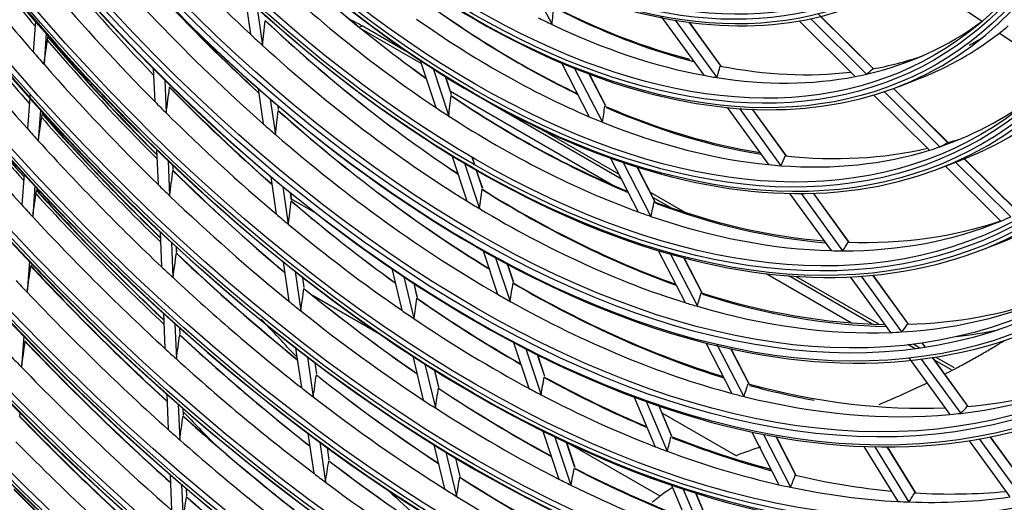
# Model space of a CAD drawing. Units: millimetres. Extents: x 0 to 7042, y 0 to 5022.
# Drawn here: x 3250 to 3311, y 3829 to 3859 of the extents above; entities that cross this region are included whole.
import ezdxf

# ---------------------------------------------------------------- set-up
doc = ezdxf.new("R2010")
doc.units = ezdxf.units.MM
doc.layers.add('LG-Product', color=3, linetype='Continuous')

msp = doc.modelspace()

# ---------------------------------------------------------------- linework, layer by layer
at = {"layer": 'LG-Product'}
for p, q in [((3281.249, 3862.413), (3282.988, 3859.04)), ((3305.863, 3861.959), (3309.908, 3859.239)), ((3263.774, 3860.75), (3264.108, 3858.434)), ((3264.533, 3860.053), (3264.868, 3857.734)), ((3289.791, 3859.567), (3292.483, 3855.86)), ((3299.185, 3859.402), (3302.683, 3855.936)), ((3303.112, 3856.271), (3299.649, 3859.703)), ((3303.124, 3856.252), (3299.802, 3859.543)), ((3250.651, 3859.254), (3250.508, 3857.331)), ((3274.156, 3857.187), (3271.097, 3858.953)), ((3290.701, 3859.308), (3293.307, 3855.719)), ((3293.556, 3856.452), (3291.578, 3859.177)), ((3293.585, 3856.426), (3291.589, 3859.176)), ((3298.452, 3859.261), (3301.962, 3855.783)), ((3251.333, 3858.474), (3251.19, 3856.55)), ((3274.806, 3856.59), (3271.101, 3858.729)), ((3310.999, 3858.506), (3314.704, 3856.014)), ((3258.033, 3856.29), (3258.118, 3854.223)), ((3274.738, 3856.795), (3275.715, 3853.842)), ((3275.54, 3856.282), (3276.524, 3853.311)), ((3283.578, 3856.635), (3285.313, 3853.271)), ((3284.406, 3856.292), (3286.141, 3852.928)), ((3276.696, 3854.643), (3276.323, 3855.771)), ((3276.706, 3854.634), (3276.332, 3855.765)), ((3287.331, 3849.359), (3276.355, 3855.695)), ((3286.336, 3853.962), (3285.317, 3855.938)), ((3286.356, 3853.941), (3285.329, 3855.934)), ((3304.668, 3855.149), (3306.028, 3855.679)), ((3254.219, 3855.333), (3254.124, 3855.245)), ((3258.753, 3855.57), (3258.839, 3853.501)), ((3250.293, 3854.445), (3250.15, 3852.521)), ((3250.312, 3854.702), (3250.296, 3854.481)), ((3264.6, 3855.02), (3264.918, 3852.817)), ((3276.632, 3854.859), (3286.837, 3848.967)), ((3303.133, 3854.623), (3306.613, 3851.174)), ((3303.796, 3854.833), (3307.271, 3851.389)), ((3307.775, 3851.643), (3304.356, 3855.031)), ((3307.782, 3851.645), (3304.362, 3855.033)), ((3265.354, 3854.365), (3265.672, 3852.157)), ((3265.873, 3853.714), (3265.839, 3853.949)), ((3265.877, 3853.714), (3265.843, 3853.946)), ((3293.945, 3853.847), (3296.545, 3850.268)), ((3250.977, 3853.686), (3250.834, 3851.761)), ((3294.715, 3853.78), (3297.314, 3850.202)), ((3297.642, 3850.826), (3295.531, 3853.733)), ((3297.662, 3850.812), (3295.542, 3853.732)), ((3287.167, 3849.675), (3282.282, 3852.495)), ((3258.242, 3851.206), (3258.333, 3849.021)), ((3276.712, 3850.832), (3277.649, 3848.001)), ((3258.962, 3850.513), (3259.053, 3848.324)), ((3259.279, 3849.957), (3259.269, 3850.221)), ((3259.281, 3849.96), (3259.27, 3850.219)), ((3277.502, 3850.355), (3278.441, 3847.519)), ((3278.15, 3850.251), (3277.994, 3850.723)), ((3278.159, 3850.246), (3278.003, 3850.718)), ((3286.651, 3850.677), (3288.388, 3847.308)), ((3287.444, 3850.401), (3289.183, 3847.028)), ((3289.425, 3847.971), (3288.319, 3850.116)), ((3307.277, 3850.042), (3308.638, 3850.572)), ((3307.62, 3850.176), (3311.089, 3846.739)), ((3308.249, 3850.421), (3311.7, 3847)), ((3312.22, 3847.239), (3308.794, 3850.633)), ((3312.225, 3847.242), (3308.8, 3850.636)), ((3249.939, 3849.677), (3249.796, 3847.751)), ((3265.395, 3849.506), (3265.732, 3847.17)), ((3278.637, 3848.779), (3278.263, 3849.91)), ((3278.648, 3848.769), (3278.272, 3849.905)), ((3289.446, 3847.95), (3288.331, 3850.113)), ((3250.624, 3848.937), (3250.481, 3847.008)), ((3266.144, 3848.884), (3266.482, 3846.542)), ((3266.69, 3848.051), (3266.627, 3848.489)), ((3266.694, 3848.051), (3266.631, 3848.486)), ((3291.314, 3847.28), (3289.146, 3848.532)), ((3297.853, 3848.466), (3300.453, 3844.885)), ((3298.578, 3848.46), (3301.181, 3844.876)), ((3301.569, 3845.419), (3299.351, 3848.474)), ((3301.582, 3845.415), (3299.36, 3848.474)), ((3268.214, 3847.227), (3266.686, 3848.109)), ((3290.41, 3847.581), (3289.309, 3848.217)), ((3258.455, 3846.063), (3258.545, 3843.871)), ((3259.174, 3845.393), (3259.264, 3843.196)), ((3309.887, 3844.936), (3311.247, 3845.465)), ((3259.493, 3844.796), (3259.48, 3845.11)), ((3259.494, 3844.799), (3259.481, 3845.109)), ((3278.685, 3844.871), (3279.585, 3842.152)), ((3289.635, 3844.89), (3291.314, 3841.633)), ((3290.356, 3844.755), (3292.085, 3841.4)), ((3250.273, 3844.219), (3250.13, 3842.286)), ((3266.164, 3844.18), (3266.519, 3841.713)), ((3279.461, 3844.438), (3280.364, 3841.71)), ((3280.58, 3842.911), (3280.209, 3844.032)), ((3280.592, 3842.898), (3280.218, 3844.027)), ((3292.364, 3842.274), (3291.249, 3844.435)), ((3292.385, 3842.252), (3291.26, 3844.432)), ((3266.908, 3843.585), (3267.265, 3841.113)), ((3272.957, 3843.759), (3273.582, 3841.152)), ((3296.397, 3843.448), (3301.737, 3840.365)), ((3305.304, 3840.276), (3303.077, 3843.343)), ((3305.311, 3840.28), (3303.086, 3843.344)), ((3267.479, 3842.581), (3267.388, 3843.208)), ((3267.483, 3842.58), (3267.393, 3843.205)), ((3273.721, 3843.244), (3274.347, 3840.63)), ((3274.557, 3841.964), (3274.351, 3842.827)), ((3274.564, 3841.959), (3274.357, 3842.823)), ((3303.038, 3840.29), (3297.81, 3843.308)), ((3303.445, 3840.276), (3298.248, 3843.277)), ((3301.647, 3843.242), (3304.173, 3839.762)), ((3302.339, 3843.282), (3304.87, 3839.796)), ((3272.338, 3839.572), (3268.035, 3842.056)), ((3258.665, 3840.963), (3258.756, 3838.763)), ((3259.383, 3840.313), (3259.474, 3838.107)), ((3259.704, 3839.678), (3259.689, 3840.039)), ((3259.705, 3839.681), (3259.691, 3840.037)), ((3249.925, 3839.527), (3249.781, 3837.589)), ((3280.585, 3839.134), (3281.532, 3836.271)), ((3292.618, 3839.105), (3294.246, 3835.949)), ((3306.021, 3838.79), (3305.589, 3839.039)), ((3306.349, 3838.837), (3306.148, 3839.113)), ((3306.358, 3838.839), (3306.157, 3839.115)), ((3266.941, 3838.791), (3267.298, 3836.311)), ((3281.349, 3838.734), (3282.3, 3835.863)), ((3293.313, 3839.019), (3294.996, 3835.756)), ((3295.304, 3836.571), (3294.188, 3838.735)), ((3295.326, 3836.549), (3294.199, 3838.733)), ((3305.71, 3838.747), (3305.27, 3839.001)), ((3267.682, 3838.22), (3268.041, 3835.733)), ((3268.26, 3837.168), (3268.16, 3837.858)), ((3268.263, 3837.166), (3268.164, 3837.854)), ((3274.271, 3838.276), (3274.928, 3835.533)), ((3275.027, 3837.789), (3275.686, 3835.039)), ((3282.533, 3837.013), (3282.086, 3838.361)), ((3282.544, 3837.001), (3282.095, 3838.356)), ((3305.331, 3838.169), (3307.899, 3834.632)), ((3306.105, 3838.095), (3308.571, 3834.701)), ((3309.042, 3835.128), (3306.815, 3838.195)), ((3309.045, 3835.139), (3306.824, 3838.196)), ((3307.987, 3837.433), (3306.939, 3838.038)), ((3308.176, 3837.545), (3307, 3838.224)), ((3275.907, 3836.332), (3275.652, 3837.394)), ((3275.913, 3836.327), (3275.659, 3837.39)), ((3258.874, 3835.899), (3258.966, 3833.69)), ((3288.14, 3835.71), (3289.448, 3832.611)), ((3288.862, 3835.506), (3290.205, 3832.325)), ((3249.683, 3834.575), (3249.695, 3834.738)), ((3249.684, 3834.577), (3249.696, 3834.738)), ((3259.592, 3835.266), (3259.683, 3833.051)), ((3259.914, 3834.597), (3259.897, 3834.999)), ((3259.915, 3834.6), (3259.899, 3834.997)), ((3290.478, 3833.284), (3289.689, 3835.154)), ((3290.495, 3833.266), (3289.7, 3835.151)), ((3294.563, 3832.014), (3289.885, 3834.715)), ((3282.42, 3833.591), (3283.414, 3830.587)), ((3295.491, 3833.534), (3297.193, 3830.235)), ((3267.712, 3833.446), (3268.071, 3830.953)), ((3268.45, 3832.896), (3268.81, 3830.396)), ((3283.175, 3833.22), (3284.172, 3830.208)), ((3284.419, 3831.316), (3283.903, 3832.873)), ((3284.431, 3831.302), (3283.912, 3832.869)), ((3296.219, 3833.385), (3297.926, 3830.075)), ((3298.259, 3830.841), (3297.026, 3833.233)), ((3298.281, 3830.817), (3297.036, 3833.231)), ((3309.093, 3832.989), (3311.645, 3829.473)), ((3309.736, 3833.096), (3312.295, 3829.572)), ((3312.799, 3829.956), (3310.423, 3833.227)), ((3312.797, 3829.972), (3310.432, 3833.229)), ((3269.034, 3831.8), (3268.926, 3832.545)), ((3269.038, 3831.798), (3268.93, 3832.542)), ((3275.6, 3832.728), (3276.26, 3829.972)), ((3276.351, 3832.265), (3277.013, 3829.501)), ((3289.751, 3829.518), (3284.1, 3832.78)), ((3302.514, 3832.628), (3304.634, 3829.183)), ((3303.205, 3832.607), (3305.331, 3829.152)), ((3305.742, 3829.725), (3303.973, 3832.599)), ((3305.757, 3829.718), (3303.983, 3832.599)), ((3277.242, 3830.759), (3276.971, 3831.89)), ((3277.249, 3830.752), (3276.977, 3831.886)), ((3259.082, 3830.864), (3259.174, 3828.646)), ((3259.799, 3830.246), (3259.891, 3828.022)), ((3260.122, 3829.545), (3260.104, 3829.986)), ((3260.124, 3829.547), (3260.106, 3829.984)), ((3290.464, 3830.202), (3291.833, 3826.96)), ((3291.206, 3829.953), (3292.578, 3826.702)), ((3292.869, 3827.62), (3291.956, 3829.783)), ((3292.886, 3827.6), (3291.966, 3829.78))]:
    msp.add_line(p, q, dxfattribs=at)
for centre, major_axis in [((3278.064, 3906.819), (69.327, -120.078)), ((3278.064, 3906.819), (-69.048, 119.594)), ((3278.218, 3906.908), (68.924, -119.38)), ((3278.064, 3906.819), (66.452, -115.099)), ((3278.064, 3906.819), (-66.173, 114.615)), ((3278.218, 3906.908), (66.049, -114.4)), ((3278.064, 3906.819), (63.577, -110.119)), ((3278.064, 3906.819), (-63.298, 109.635)), ((3278.218, 3906.908), (63.174, -109.42)), ((3278.064, 3906.819), (60.64, -105.031)), ((3278.064, 3906.819), (-60.485, 104.764)), ((3278.218, 3906.908), (60.361, -104.549)), ((3278.064, 3906.819), (57.765, -100.051)), ((3278.064, 3906.819), (-57.61, 99.784)), ((3278.218, 3906.908), (57.486, -99.569)), ((3278.064, 3906.819), (54.89, -95.072)), ((3278.064, 3906.819), (-54.735, 94.804)), ((3278.218, 3906.908), (54.611, -94.59)), ((3278.064, 3906.819), (52.015, -90.092)), ((3278.064, 3906.819), (-51.86, 89.825)), ((3278.218, 3906.908), (51.736, -89.61)), ((3278.064, 3906.819), (49.14, -85.112)), ((3278.064, 3906.819), (-48.985, 84.845)), ((3278.218, 3906.908), (48.861, -84.63)), ((3278.064, 3906.819), (46.265, -80.133)), ((3278.064, 3906.819), (-46.11, 79.865)), ((3278.218, 3906.908), (45.986, -79.651)), ((3278.064, 3906.819), (43.39, -75.153)), ((3278.064, 3906.819), (-43.235, 74.886)), ((3278.218, 3906.908), (43.111, -74.671)), ((3278.064, 3906.819), (40.577, -70.282)), ((3278.064, 3906.819), (-40.298, 69.798)), ((3278.218, 3906.908), (40.174, -69.583)), ((3278.064, 3906.819), (37.702, -65.302)), ((3278.064, 3906.819), (-37.423, 64.818)), ((3278.218, 3906.908), (37.299, -64.603)), ((3278.064, 3906.819), (34.765, -60.214)), ((3278.064, 3906.819), (-34.61, 59.947)), ((3278.218, 3906.908), (34.486, -59.732)), ((3278.064, 3906.819), (31.89, -55.234)), ((3278.064, 3906.819), (-31.735, 54.967)), ((3278.218, 3906.908), (31.611, -54.752)), ((3278.064, 3906.819), (29.015, -50.255)), ((3278.064, 3906.819), (-28.86, 49.988)), ((3278.218, 3906.908), (28.736, -49.773)), ((3278.064, 3906.819), (26.14, -45.275)), ((3278.064, 3906.819), (-25.985, 45.008)), ((3278.218, 3906.908), (25.861, -44.793)), ((3278.064, 3906.819), (23.265, -40.296))]:
    msp.add_ellipse(centre, major_axis=major_axis, ratio=0.57735, dxfattribs=at)
for centre, major_axis, ratio, start_param, end_param in [((3278.218, 3906.908), (-69.451, 120.293), 0.57735, 3.926991, 6.283185), ((3278.218, 3906.908), (-66.576, 115.313), 0.57735, 3.926991, 6.283185), ((3278.218, 3906.908), (-63.701, 110.334), 0.57735, 3.926991, 6.283185), ((3278.218, 3906.908), (-60.764, 105.246), 0.57735, 3.926991, 6.283185), ((3278.218, 3906.908), (-69.451, 120.293), 0.57735, 0.785398, 3.926991), ((3278.218, 3906.908), (-66.576, 115.313), 0.57735, 0.785398, 3.926991), ((3278.218, 3906.908), (-63.701, 110.334), 0.57735, 0.785398, 3.926991), ((3278.218, 3906.908), (-60.764, 105.246), 0.57735, 0.77882, 3.926991), ((3278.218, 3906.908), (-57.889, 100.266), 0.57735, 0.785398, 3.926991), ((3278.218, 3906.908), (-55.014, 95.287), 0.57735, 0.785398, 3.926991), ((3278.064, 3906.819), (-71.985, 124.682), 0.57735, 0.901587, 2.226344), ((3278.064, 3906.819), (72.14, -124.95), 0.57735, 4.060257, 5.352472), ((3278.218, 3906.908), (-52.139, 90.307), 0.57735, 0.785398, 3.926991), ((3278.218, 3906.908), (71.861, -124.467), 0.57735, 4.071739, 5.353039), ((3278.218, 3906.908), (-49.264, 85.327), 0.57735, 0.785398, 3.926991), ((3278.218, 3906.908), (-46.389, 80.348), 0.57735, 0.785398, 3.926991), ((3278.218, 3906.908), (-72.264, 125.164), 0.57735, 0.964342, 2.177251), ((3278.218, 3906.908), (-43.514, 75.368), 0.57735, 0.785398, 3.926991), ((3278.218, 3906.908), (-40.701, 70.497), 0.57735, 0.785398, 3.926991), ((3278.218, 3906.908), (-37.826, 65.517), 0.57735, 0.785398, 3.926991), ((3278.218, 3906.908), (-34.889, 60.429), 0.57735, 0.785398, 3.926991), ((3278.218, 3906.908), (-32.014, 55.449), 0.57735, 0.785398, 3.926991), ((3278.218, 3906.908), (-29.139, 50.47), 0.57735, 0.785398, 3.926991), ((3278.218, 3906.908), (-26.264, 45.49), 0.57735, 0.785398, 3.926991), ((3279.478, 3907.636), (-37.188, 64.411), 0.57735, 1.812884, 2.059612), ((3280.892, 3908.452), (-46.265, 80.133), 0.57735, 1.757411, 1.875315), ((3279.478, 3907.636), (-40.062, 69.39), 0.57735, 1.848244, 2.096295), ((3279.478, 3907.636), (-45.875, 79.458), 0.57735, 1.774118, 1.893305), ((3280.892, 3908.452), (34.61, -59.947), 0.57735, 5.150428, 5.3794), ((3280.737, 3908.363), (-34.486, 59.732), 0.57735, 2.010909, 2.240543), ((3279.478, 3907.636), (-34.375, 59.539), 0.57735, 2.033591, 2.278718), ((3280.892, 3908.452), (-49.14, 85.112), 0.57735, 1.781061, 1.899843), ((3280.892, 3908.452), (-43.39, 75.153), 0.57735, 1.861248, 1.974756), ((3279.478, 3907.636), (-48.75, 84.437), 0.57735, 1.796832, 1.916806), ((3279.478, 3907.636), (-43, 74.478), 0.57735, 1.879022, 1.99729), ((3280.737, 3908.363), (-40.174, 69.583), 0.57735, 1.949044, 2.068938), ((3280.737, 3908.363), (-31.611, 54.752), 0.57735, 2.219176, 2.441917), ((3280.892, 3908.452), (31.735, -54.967), 0.57735, 5.358643, 5.580318), ((3280.892, 3908.452), (40.298, -69.798), 0.57735, 5.106715, 5.208543), ((3253.687, 3893.512), (-21.892, 48.337), 0.410153, 3.751698, 3.783063), ((3280.737, 3908.363), (-28.736, 49.773), 0.57735, 2.41413, 2.626876), ((3280.892, 3908.452), (28.86, -49.988), 0.57735, 5.553568, 5.769712), ((3279.478, 3907.636), (-31.5, 54.56), 0.57735, 2.244524, 2.487558), ((3279.478, 3907.636), (-28.625, 49.58), 0.57735, 2.421452, 2.443026), ((3252.848, 3899.331), (0.814, 81.36), 0.177641, 4.177518, 4.199411), ((3280.737, 3908.363), (-37.299, 64.603), 0.57735, 2.054058, 2.286865), ((3280.892, 3908.452), (37.423, -64.818), 0.57735, 5.193636, 5.425848), ((3265.298, 3855.605), (-8.2, 0), 0.57735, 3.926991, 4.048212), ((3271.097, 3860.749), (-1.1, -1.905), 0.57735, 0.673978, 0.785398), ((3279.478, 3907.636), (-28.625, 49.58), 0.57735, 2.443026, 2.683251), ((3279.478, 3907.636), (-28.625, 49.58), 0.57735, 2.966625, 3.20685), ((3279.478, 3907.636), (29.25, -50.662), 0.57735, 0.08101, 0.101893), ((3280.892, 3908.452), (-52.015, 90.092), 0.57735, 1.80192, 1.921462), ((3280.737, 3908.363), (-51.736, 89.61), 0.57735, 1.802558, 1.921544), ((3253.161, 3904.285), (13.758, 109.91), 0.03972, 4.268103, 4.285114), ((3280.892, 3908.452), (46.11, -79.865), 0.57735, 5.028544, 5.143263), ((3280.737, 3908.363), (-45.986, 79.651), 0.57735, 1.888768, 2.003232), ((3279.478, 3907.636), (-37.188, 64.411), 0.57735, 2.059612, 2.074683), ((3279.478, 3907.636), (29.25, -50.662), 0.57735, 6.194684, 6.364196), ((3280.892, 3908.452), (-29.015, 50.255), 0.57735, 3.113883, 3.14201), ((3280.892, 3908.452), (-46.265, 80.133), 0.57735, 1.88831, 2.003093), ((3279.478, 3907.636), (-37.188, 64.411), 0.57735, 2.074683, 2.321411), ((3279.478, 3907.636), (-51.625, 89.417), 0.57735, 1.81686, 1.937517), ((3279.478, 3907.636), (-45.875, 79.458), 0.57735, 1.893305, 1.905018), ((3280.737, 3908.363), (-28.736, 49.773), 0.57735, 2.937729, 3.031243), ((3279.478, 3907.636), (-45.875, 79.458), 0.57735, 1.905018, 2.024204), ((3254.794, 3891.713), (-35.979, 40.07), 0.385942, 3.365152, 3.396518), ((3280.737, 3908.363), (-28.736, 49.773), 0.57735, 2.675929, 2.897748), ((3279.478, 3907.636), (-28.625, 49.58), 0.57735, 2.683251, 2.704826), ((3279.478, 3907.636), (-28.625, 49.58), 0.57735, 2.704826, 2.945051), ((3279.478, 3907.636), (-28.625, 49.58), 0.57735, 2.945051, 2.966625), ((3256.124, 3890.156), (-47.457, 33.287), 0.266722, 3.058727, 3.090092), ((3253.006, 3902.092), (7.146, 98.982), 0.107289, 4.207021, 4.225368), ((3280.892, 3908.452), (43.235, -74.886), 0.57735, 5.132176, 5.242678), ((3280.737, 3908.363), (-43.111, 74.671), 0.57735, 1.992466, 2.103003), ((3279.478, 3907.636), (32.125, -55.642), 0.57735, 6.194683, 6.427022), ((3253.265, 3896.349), (-11.002, 67.67), 0.316935, 3.972696, 3.996919), ((3280.737, 3908.363), (-34.486, 59.732), 0.57735, 2.272709, 2.499967), ((3280.892, 3908.452), (34.61, -59.947), 0.57735, 5.412227, 5.638536), ((3279.478, 3907.636), (-31.5, 54.56), 0.57735, 3.029922, 3.230095), ((3279.478, 3907.636), (-43, 74.478), 0.57735, 1.99729, 2.009922), ((3279.478, 3907.636), (-34.375, 59.539), 0.57735, 2.278718, 2.295391), ((3253.97, 3893.76), (-24.302, 53.658), 0.410153, 3.683423, 3.710693), ((3280.737, 3908.363), (-31.611, 54.752), 0.57735, 2.480975, 2.70434), ((3280.892, 3908.452), (31.735, -54.967), 0.57735, 5.620443, 5.842812), ((3253.297, 3905.148), (14.67, 117.197), 0.03972, 4.244393, 4.26026), ((3280.892, 3908.452), (-49.14, 85.112), 0.57735, 1.911961, 2.027834), ((3280.892, 3908.452), (48.985, -84.845), 0.57735, 5.05236, 5.168178), ((3280.737, 3908.363), (-48.861, 84.63), 0.57735, 1.912522, 2.028101), ((3256.672, 3852.258), (1, 1.732), 0.57735, 1.220502, 1.320577), ((3279.478, 3907.636), (-43, 74.478), 0.57735, 2.009922, 2.128189), ((3252.992, 3899.999), (0.882, 88.105), 0.177641, 4.140136, 4.160105), ((3280.737, 3908.363), (-40.174, 69.583), 0.57735, 2.091132, 2.326543), ((3280.892, 3908.452), (40.298, -69.798), 0.57735, 5.230775, 5.465642), ((3279.478, 3907.636), (-34.375, 59.539), 0.57735, 2.295391, 2.540517), ((3279.478, 3907.636), (-31.5, 54.56), 0.57735, 2.487558, 2.506323), ((3279.478, 3907.636), (-40.062, 69.39), 0.57735, 2.096295, 2.110043), ((3279.478, 3907.636), (-31.5, 54.56), 0.57735, 2.506323, 2.749357), ((3279.478, 3907.636), (-48.75, 84.437), 0.57735, 1.916806, 1.927731), ((3279.478, 3907.636), (-40.062, 69.39), 0.57735, 2.110043, 2.358095), ((3279.478, 3907.636), (-48.75, 84.437), 0.57735, 1.927731, 2.047705), ((3279.478, 3907.636), (-31.5, 54.56), 0.57735, 3.011157, 3.029922), ((3256.675, 3890.035), (-52.68, 36.951), 0.266722, 2.990452, 3.017722), ((3280.737, 3908.363), (-31.611, 54.752), 0.57735, 3.004574, 3.033232), ((3279.478, 3907.636), (-31.5, 54.56), 0.57735, 2.768122, 3.011157), ((3255.199, 3891.763), (-39.94, 44.481), 0.385942, 3.296878, 3.324148), ((3280.737, 3908.363), (-31.611, 54.752), 0.57735, 2.742775, 2.970027), ((3279.478, 3907.636), (-31.5, 54.56), 0.57735, 2.749357, 2.768122), ((3253.141, 3902.861), (7.654, 106.01), 0.10729, 4.179787, 4.196798), ((3280.892, 3908.452), (46.11, -79.865), 0.57735, 5.159443, 5.271448), ((3280.737, 3908.363), (-45.986, 79.651), 0.57735, 2.019668, 2.13171), ((3279.478, 3907.636), (-45.875, 79.458), 0.57735, 2.024204, 2.035917), ((3253.433, 3906.011), (15.582, 124.482), 0.03972, 4.223558, 4.238432), ((3280.892, 3908.452), (-52.015, 90.092), 0.57735, 1.93282, 2.049636), ((3280.892, 3908.452), (51.86, -89.825), 0.57735, 5.073356, 5.190124), ((3280.737, 3908.363), (-51.736, 89.61), 0.57735, 1.933458, 2.050005), ((3279.478, 3907.636), (-45.875, 79.458), 0.57735, 2.035917, 2.155104), ((3253.455, 3896.798), (-11.973, 73.642), 0.316935, 3.929013, 3.950906), ((3280.737, 3908.363), (-37.299, 64.603), 0.57735, 2.315858, 2.546527), ((3280.892, 3908.452), (37.423, -64.818), 0.57735, 5.455436, 5.685251), ((3279.478, 3907.636), (-51.625, 89.417), 0.57735, 1.937517, 1.94776), ((3253.139, 3900.683), (0.951, 94.996), 0.177641, 4.107756, 4.126103), ((3280.737, 3908.363), (-43.111, 74.671), 0.57735, 2.123365, 2.231738), ((3280.892, 3908.452), (43.235, -74.886), 0.57735, 5.263076, 5.37115), ((3279.478, 3907.636), (-37.188, 64.411), 0.57735, 2.321411, 2.336482), ((3254.253, 3894.008), (-26.711, 58.979), 0.410153, 3.628991, 3.653214), ((3280.737, 3908.363), (-34.486, 59.732), 0.57735, 2.534508, 2.762313), ((3280.892, 3908.452), (34.61, -59.947), 0.57735, 5.674027, 5.900953), ((3279.478, 3907.636), (-43, 74.478), 0.57735, 2.128189, 2.140821), ((3279.478, 3907.636), (-37.188, 64.411), 0.57735, 2.336482, 2.583211), ((3279.478, 3907.636), (-34.375, 59.539), 0.57735, 2.540517, 2.55719), ((3279.478, 3907.636), (-51.625, 89.417), 0.57735, 1.94776, 2.068417), ((3279.478, 3907.636), (-43, 74.478), 0.57735, 2.140821, 2.259089), ((3279.478, 3907.636), (-34.375, 59.539), 0.57735, 2.55719, 2.802317), ((3279.478, 3907.636), (-34.375, 59.539), 0.57735, 2.818989, 3.064116), ((3280.737, 3908.363), (-34.486, 59.732), 0.57735, 2.796308, 3.027545), ((3279.478, 3907.636), (-34.375, 59.539), 0.57735, 3.064116, 3.080789), ((3255.604, 3891.813), (-43.9, 48.891), 0.385942, 3.242446, 3.266669), ((3279.478, 3907.636), (35, -60.622), 0.57735, 6.194681, 6.21588), ((3253.275, 3903.63), (8.161, 113.038), 0.10729, 4.156077, 4.171944), ((3280.892, 3908.452), (48.985, -84.845), 0.57735, 5.18326, 5.296549), ((3280.737, 3908.363), (-48.861, 84.63), 0.57735, 2.043422, 2.156747), ((3279.478, 3907.636), (-34.375, 59.539), 0.57735, 2.802317, 2.818989), ((3280.892, 3908.452), (54.735, -94.804), 0.57735, 5.092013, 5.209614), ((3253.568, 3906.874), (16.494, 131.768), 0.03972, 4.20509, 4.219095), ((3280.737, 3908.363), (-54.611, 94.59), 0.57735, 1.952058, 2.069452), ((3279.478, 3907.636), (-48.75, 84.437), 0.57735, 2.047705, 2.058631), ((3279.478, 3907.636), (-54.5, 94.397), 0.57735, 1.955917, 1.965561), ((3279.478, 3907.636), (-48.75, 84.437), 0.57735, 2.058631, 2.178605), ((3253.649, 3897.257), (-12.966, 79.747), 0.316935, 3.891631, 3.911599), ((3280.737, 3908.363), (-40.174, 69.583), 0.57735, 2.352931, 2.586402), ((3280.892, 3908.452), (40.298, -69.798), 0.57735, 5.492575, 5.725265), ((3279.478, 3907.636), (-54.5, 94.397), 0.57735, 1.965561, 2.086816), ((3253.282, 3901.352), (1.018, 101.741), 0.177641, 4.080522, 4.097533), ((3280.737, 3908.363), (-45.986, 79.651), 0.57735, 2.150568, 2.260605), ((3280.892, 3908.452), (46.11, -79.865), 0.57735, 5.290343, 5.400102), ((3279.478, 3907.636), (-40.062, 69.39), 0.57735, 2.358095, 2.371842), ((3254.53, 3894.25), (-29.069, 64.184), 0.410153, 3.585308, 3.607201), ((3280.737, 3908.363), (-37.299, 64.603), 0.57735, 2.577657, 2.808823), ((3280.892, 3908.452), (37.423, -64.818), 0.57735, 5.717235, 5.947606), ((3279.478, 3907.636), (-37.188, 64.411), 0.57735, 2.860081, 3.106809), ((3279.478, 3907.636), (-45.875, 79.458), 0.57735, 2.155104, 2.166817), ((3253.421, 3899.219), (-5.986, 90.677), 0.248882, 3.993565, 4.011911), ((3280.737, 3908.363), (-43.111, 74.671), 0.57735, 2.254265, 2.36096), ((3280.892, 3908.452), (43.235, -74.886), 0.57735, 5.393976, 5.50017), ((3279.478, 3907.636), (-40.062, 69.39), 0.57735, 2.371842, 2.619894), ((3279.478, 3907.636), (-37.188, 64.411), 0.57735, 2.583211, 2.598282), ((3280.737, 3908.363), (-37.299, 64.603), 0.57735, 2.839457, 3.036256), ((3279.478, 3907.636), (-45.875, 79.458), 0.57735, 2.166817, 2.286004), ((3279.478, 3907.636), (-43, 74.478), 0.57735, 2.259089, 2.271721), ((3279.478, 3907.636), (-37.188, 64.411), 0.57735, 2.598282, 2.84501), ((3279.478, 3907.636), (-43, 74.478), 0.57735, 2.271721, 2.389989), ((3256.001, 3891.862), (-47.775, 53.206), 0.385942, 3.198762, 3.220655), ((3280.892, 3908.452), (51.86, -89.825), 0.57735, 5.204255, 5.318656), ((3279.478, 3907.636), (-37.188, 64.411), 0.57735, 2.84501, 2.860081), ((3280.737, 3908.363), (37.826, -65.517), 0.57735, 6.039569, 6.096711), ((3253.704, 3907.738), (17.406, 139.055), 0.03972, 4.188601, 4.201836), ((3280.892, 3908.452), (57.61, -99.784), 0.57735, 5.108709, 5.227046), ((3280.737, 3908.363), (-57.486, 99.569), 0.57735, 1.968699, 2.086839), ((3253.409, 3904.398), (8.669, 120.065), 0.107289, 4.13524, 4.150115), ((3280.737, 3908.363), (-51.736, 89.61), 0.57735, 2.064357, 2.178791), ((3279.478, 3907.636), (-51.625, 89.417), 0.57735, 2.068417, 2.078659), ((3279.478, 3907.636), (-57.375, 99.376), 0.57735, 1.972377, 1.981491), ((3279.478, 3907.636), (-51.625, 89.417), 0.57735, 2.078659, 2.199316), ((3279.478, 3907.636), (-40.062, 69.39), 0.57735, 2.895441, 3.143493), ((3279.478, 3907.636), (-57.375, 99.376), 0.57735, 1.981491, 2.103277), ((3253.426, 3902.021), (1.086, 108.486), 0.177641, 4.056813, 4.07268), ((3280.737, 3908.363), (-48.861, 84.63), 0.57735, 2.174322, 2.285778), ((3280.892, 3908.452), (48.985, -84.845), 0.57735, 5.314159, 5.425357), ((3253.847, 3897.726), (-13.98, 85.985), 0.316935, 3.85925, 3.877596), ((3280.737, 3908.363), (-43.111, 74.671), 0.57735, 2.385165, 2.490701), ((3280.892, 3908.452), (43.235, -74.886), 0.57735, 5.524875, 5.629769), ((3280.737, 3908.363), (-40.174, 69.583), 0.57735, 2.87653, 3.037462), ((3279.478, 3907.636), (-48.75, 84.437), 0.57735, 2.178605, 2.189531), ((3253.584, 3899.784), (-6.411, 97.116), 0.248882, 3.966331, 3.983342), ((3280.737, 3908.363), (-45.986, 79.651), 0.57735, 2.281468, 2.389951), ((3280.892, 3908.452), (46.11, -79.865), 0.57735, 5.421243, 5.529262), ((3279.478, 3907.636), (-43, 74.478), 0.57735, 2.389989, 2.402621), ((3279.478, 3907.636), (-40.062, 69.39), 0.57735, 2.619894, 2.633642), ((3254.813, 3894.498), (-31.479, 69.504), 0.410153, 3.547925, 3.567894), ((3280.737, 3908.363), (-40.174, 69.583), 0.57735, 2.614731, 2.848648), ((3280.892, 3908.452), (40.298, -69.798), 0.57735, 5.754374, 5.828668), ((3279.478, 3907.636), (-48.75, 84.437), 0.57735, 2.189531, 2.309505), ((3279.478, 3907.636), (-45.875, 79.458), 0.57735, 2.286004, 2.297717), ((3279.478, 3907.636), (-43, 74.478), 0.57735, 2.402621, 2.520888), ((3279.478, 3907.636), (-40.062, 69.39), 0.57735, 2.633642, 2.881693), ((3296.095, 3917.229), (68.25, -118.212), 0.57735, 5.113481, 5.13545), ((3279.478, 3907.636), (-45.875, 79.458), 0.57735, 2.297717, 2.416903), ((3278.064, 3906.819), (71.985, -124.682), 0.57735, 5.627637, 6.952395), ((3256.406, 3891.912), (-51.735, 57.617), 0.385942, 3.16138, 3.181349), ((3280.892, 3908.452), (60.485, -104.764), 0.57735, 5.123741, 5.242733), ((3280.737, 3908.363), (-60.361, 104.549), 0.57735, 1.98368, 2.102488), ((3253.543, 3905.168), (9.176, 127.093), 0.107289, 4.116771, 4.130776), ((3280.892, 3908.452), (54.735, -94.804), 0.57735, 5.222913, 5.338286), ((3280.737, 3908.363), (-54.611, 94.59), 0.57735, 2.082957, 2.198363), ((3279.478, 3907.636), (-40.062, 69.39), 0.57735, 2.881693, 2.895441), ((3279.478, 3907.636), (-54.5, 94.397), 0.57735, 2.086816, 2.09646), ((3279.478, 3907.636), (-60.25, 104.356), 0.57735, 1.995836, 2.118094), ((3279.478, 3907.636), (-54.5, 94.397), 0.57735, 2.09646, 2.217716), ((3254.411, 3896.228), (-23.314, 80.792), 0.374315, 3.699856, 3.718202), ((3280.737, 3908.363), (-43.111, 74.671), 0.57735, 2.516065, 2.620979), ((3280.892, 3908.452), (43.235, -74.886), 0.57735, 5.655775, 5.759973), ((3279.478, 3907.636), (-43, 74.478), 0.57735, 2.520888, 2.53352), ((3279.478, 3907.636), (-43, 74.478), 0.57735, 2.53352, 2.651788), ((3278.064, 3906.819), (-72.14, 124.95), 0.57735, 2.50151, 3.793724), ((3253.57, 3902.69), (1.153, 115.23), 0.177641, 4.035974, 4.050849), ((3280.737, 3908.363), (-51.736, 89.61), 0.57735, 2.195257, 2.307944), ((3280.892, 3908.452), (51.86, -89.825), 0.57735, 5.335155, 5.447596), ((3278.218, 3906.908), (-71.861, 124.467), 0.57735, 2.500943, 3.782242), ((3254.041, 3898.185), (-14.972, 92.09), 0.316935, 3.832017, 3.849027), ((3280.737, 3908.363), (-45.986, 79.651), 0.57735, 2.412367, 2.519778), ((3280.892, 3908.452), (46.11, -79.865), 0.57735, 5.552142, 5.658959), ((3279.478, 3907.636), (-51.625, 89.417), 0.57735, 2.199316, 2.209559), ((3279.478, 3907.636), (-51.625, 89.417), 0.57735, 2.209559, 2.330216), ((3253.748, 3900.35), (-6.837, 103.554), 0.248882, 3.942621, 3.958488), ((3280.737, 3908.363), (-48.861, 84.63), 0.57735, 2.305221, 2.414459), ((3280.892, 3908.452), (48.985, -84.845), 0.57735, 5.445059, 5.554634), ((3279.478, 3907.636), (-45.875, 79.458), 0.57735, 2.416903, 2.428616), ((3255.102, 3894.751), (-33.941, 74.941), 0.410153, 3.515545, 3.533892), ((3280.737, 3908.363), (-43.111, 74.671), 0.57735, 2.646964, 2.751809), ((3280.892, 3908.452), (63.298, -109.635), 0.57735, 5.137069, 5.256635), ((3280.737, 3908.363), (-63.174, 109.42), 0.57735, 1.99696, 2.116353), ((3301.045, 3920.087), (68.25, -118.212), 0.57735, 5.200348, 5.240863), ((3279.478, 3907.636), (-48.75, 84.437), 0.57735, 2.309505, 2.32043), ((3279.478, 3907.636), (-45.875, 79.458), 0.57735, 2.428616, 2.547803), ((3279.478, 3907.636), (-43, 74.478), 0.57735, 2.651788, 2.66442), ((3279.478, 3907.636), (-43, 74.478), 0.57735, 2.66442, 2.782688), ((3280.737, 3908.363), (-43.111, 74.671), 0.57735, 2.777864, 2.88319), ((3253.678, 3905.937), (9.683, 134.121), 0.10729, 4.100283, 4.113518), ((3280.892, 3908.452), (57.61, -99.784), 0.57735, 5.239608, 5.353015), ((3280.737, 3908.363), (-57.486, 99.569), 0.57735, 2.099599, 2.213034), ((3279.478, 3907.636), (-48.75, 84.437), 0.57735, 2.32043, 2.440404), ((3279.478, 3907.636), (-43, 74.478), 0.57735, 2.782688, 2.79532), ((3255.91, 3893.321), (-45.132, 68.524), 0.4145, 3.318279, 3.336625), ((3279.478, 3907.636), (-43, 74.478), 0.57735, 2.79532, 2.913587)]:
    msp.add_ellipse(centre, major_axis=major_axis, ratio=ratio, start_param=start_param, end_param=end_param, dxfattribs=at)
msp.add_open_spline([(3266.996, 3838.25), (3266.255, 3839.026), (3265.518, 3839.809), (3264.784, 3840.602)], degree=3, dxfattribs=at)
for points, knots in [([(3307.562, 3837.153), (3307.628, 3837.187), (3307.879, 3837.316), (3308.256, 3837.514), (3308.816, 3837.814), (3309.314, 3838.088), (3309.94, 3838.442), (3310.445, 3838.737), (3310.929, 3839.026), (3311.16, 3839.166), (3311.265, 3839.23)], [0, 0, 0, 0, 0.054978, 0.207048, 0.308429, 0.511189, 0.61257, 0.81533, 0.91671, 1, 1, 1, 1]), ([(3303.461, 3835.262), (3303.52, 3835.286), (3303.751, 3835.382), (3304.157, 3835.554), (3304.627, 3835.759), (3305.101, 3835.969), (3305.575, 3836.185), (3306.041, 3836.404), (3306.328, 3836.541), (3306.433, 3836.592)], [0, 0, 0, 0, 0.060888, 0.239812, 0.418736, 0.538019, 0.716942, 0.895866, 1, 1, 1, 1]), ([(3294.57, 3832.091), (3294.705, 3832.142), (3294.935, 3832.226), (3295.31, 3832.36), (3295.647, 3832.478), (3295.914, 3832.57), (3296.035, 3832.611), (3296.059, 3832.62)], [0, 0, 0, 0, 0.27615, 0.469513, 0.759559, 0.952923, 1, 1, 1, 1]), ([(3289.262, 3829.137), (3289.275, 3829.148), (3289.369, 3829.229), (3289.544, 3829.369), (3289.815, 3829.583), (3290.117, 3829.81), (3290.351, 3829.974), (3290.479, 3830.062), (3290.521, 3830.091)], [0, 0, 0, 0, 0.031891, 0.225744, 0.419597, 0.710376, 0.904229, 1, 1, 1, 1]), ([(3305.742, 3829.725), (3305.739, 3829.727), (3305.736, 3829.729), (3305.73, 3829.731), (3305.727, 3829.733), (3305.719, 3829.735), (3305.714, 3829.735), (3305.708, 3829.735), (3305.706, 3829.734), (3305.702, 3829.733), (3305.7, 3829.732), (3305.695, 3829.729), (3305.693, 3829.726), (3305.691, 3829.722)], [0, 0, 0, 0, 0.125, 0.125, 0.25, 0.25, 0.5, 0.5, 0.625, 0.625, 0.75, 0.75, 1, 1, 1, 1])]:
    msp.add_open_spline(points, degree=3, knots=knots, dxfattribs=at)

doc.saveas('drawing.dxf')
